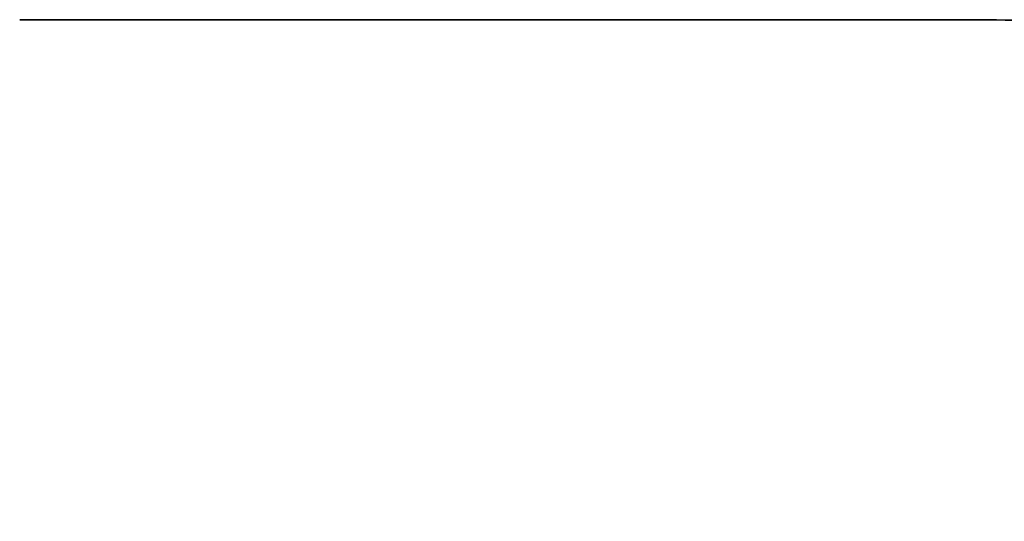
# Model space of a CAD drawing. Units: millimetres. Extents: x 8616 to 12392, y -10 to 4636.
# Drawn here: x 9618 to 11096, y 2410 to 3162 of the extents above; entities that cross this region are included whole.
import ezdxf

# ---------------------------------------------------------------- set-up
doc = ezdxf.new("R2010")
doc.units = ezdxf.units.MM
doc.header["$LTSCALE"] = 30
doc.layers.add('Dimension (ISO)', color=161, linetype='Continuous', lineweight=18)
doc.layers.add('Visible (ISO)', color=7, linetype='Continuous', lineweight=35)
doc.styles.add('Label Text (ISO)', font='tahoma.ttf')
doc.dimstyles.new('Default (ISO)', dxfattribs={"dimscale": 30, "dimtxt": 3.5, "dimasz": 2.5, "dimexe": 1, "dimexo": 0.5, "dimgap": 0.762, "dimtad": 1, "dimtoh": 1, "dimrnd": 1e-08, "dimtxsty": 'Label Text (ISO)', "dimcen": 0.09, "dimdle": 10, "dimclrd": 256, "dimclre": 256, "dimclrt": 256, "dimadec": 0, "dimazin": 2, "dimtfac": 0.714286, "dimtmove": 0, "dimatfit": 3, "dimfxl": 0, "dimtolj": 1, "dimtzin": 0, "dimlwd": -1, "dimlwe": -1, "dimarcsym": 0})

# ---------------------------------------------------------------- blocks, each defined once
blk = doc.blocks.new('*D8')
at = {"layer": 'Defpoints', "color": 0}
for p in [(11057.9, 3162.3), (12362.1, 3162.3), (11057.9, 888.3)]:
    blk.add_point(p, dxfattribs=at)
at = {"layer": 'Dimension (ISO)'}
for p, q in [((11072.9, 3162.3), (12392.1, 3162.3)), ((12362.1, 963.3), (12362.1, 3087.3)), ((11072.9, 888.3), (12392.1, 888.3))]:
    blk.add_line(p, q, dxfattribs=at)
for points in [[(12349.6, 3087.3), (12374.6, 3087.3), (12362.1, 3162.3)], [(12349.6, 963.3), (12374.6, 963.3), (12362.1, 888.3)]]:
    blk.add_solid(points, dxfattribs=at)
at = {"layer": 'Dimension (ISO)', "insert": (12232, 2025.3), "char_height": 105, "attachment_point": 2, "rotation": 90, "style": 'Label Text (ISO)'}
blk.add_mtext('\\A1;2274', dxfattribs=at)
blk = doc.blocks.new('22260_Hustawka-wagowa-sprezynowa')
at = {"layer": 'Visible (ISO)'}
blk.add_line((-720, 1139.9), (720, 1139.9), dxfattribs=at)
blk.add_arc((720, 139.9), 1000, 0, 90, dxfattribs=at)

msp = doc.modelspace()

# ---------------------------------------------------------------- block references
msp.add_blockref('22260_Hustawka-wagowa-sprezynowa', (10337.897, 2022.398))

# ---------------------------------------------------------------- dimensions: what is measured, and where the dimension line sits
at = {"layer": 'Dimension (ISO)'}
dim = msp.add_linear_dim(base=(12362.081, 3162.339), p1=(11057.897, 888.339), p2=(11057.897, 3162.339), angle=90, dimstyle='Default (ISO)', override={"dimtoh": 0, "dimdec": 2, "dimtp": 0, "dimtm": 0, "dimtdec": 2, "dimtofl": 0, "dimatfit": 1}, dxfattribs=at)
dim.commit()
dim.dimension.update_dxf_attribs({"geometry": '*D8', "text_midpoint": (12362.081, 2025.339), "dimtype": 160})

doc.saveas('drawing.dxf')
